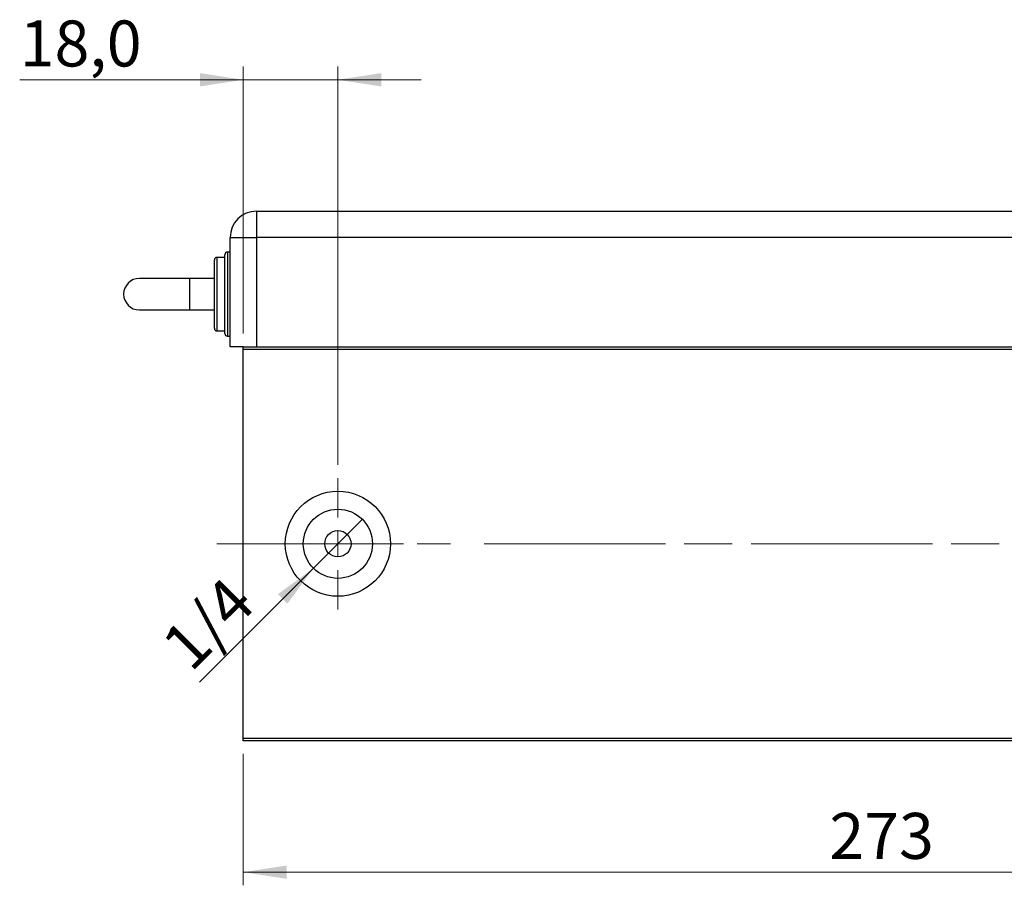
# Model space of a CAD drawing. Units: millimetres. Extents: x 15 to 415, y 5 to 292.
# Drawn here: x 238 to 313, y 123 to 189 of the extents above; entities that cross this region are included whole.
import ezdxf

# ---------------------------------------------------------------- set-up
doc = ezdxf.new("R2010")
doc.units = ezdxf.units.MM
doc.linetypes.add('CENTERX2', pattern=[20.32, 12.7, -2.54, 2.54, -2.54])
doc.styles.add('SLDTEXTSTYLE0', font='TXT', dxfattribs={"width": 0.75})
doc.dimstyles.new('SLDDIMSTYLE0', dxfattribs={"dimtxt": 3.5, "dimasz": 3.302, "dimexe": 0, "dimexo": 0.0625, "dimgap": 0.875, "dimtad": 1, "dimdec": 0, "dimlfac": 2.5, "dimrnd": 1e-09, "dimzin": 12, "dimdsep": 46, "dimtxsty": 'SLDTEXTSTYLE0', "dimsah": 1, "dimcen": 0.09, "dimadec": 0, "dimazin": 3, "dimtfac": 1, "dimtdec": 0, "dimtofl": 0, "dimtmove": 0, "dimatfit": 3, "dimfxl": 1, "dimfrac": 2, "dimtolj": 1, "dimtzin": 12, "dimarcsym": 0})
doc.dimstyles.new('SLDDIMSTYLE2', dxfattribs={"dimtxt": 3.5, "dimasz": 3.302, "dimexe": 0, "dimexo": 0.0625, "dimgap": 0.875, "dimtad": 1, "dimlfac": 2.5, "dimrnd": 1e-09, "dimzin": 12, "dimdsep": 46, "dimtxsty": 'SLDTEXTSTYLE0', "dimblk1": 'NONE', "dimsah": 1, "dimcen": 0, "dimadec": 0, "dimazin": 3, "dimtfac": 1, "dimtmove": 0, "dimatfit": 3, "dimldrblk": 'NONE', "dimfxl": 1, "dimfrac": 2, "dimtolj": 1, "dimtzin": 12, "dimarcsym": 0})
doc.dimstyles.new('SLDDIMSTYLE3', dxfattribs={"dimtxt": 3.5, "dimasz": 3.302, "dimexe": 0, "dimexo": 0.0625, "dimgap": 0.875, "dimtad": 1, "dimdec": 1, "dimlfac": 2.5, "dimrnd": 1e-09, "dimzin": 12, "dimdsep": 46, "dimtxsty": 'SLDTEXTSTYLE0', "dimsah": 1, "dimcen": 0.09, "dimadec": 0, "dimazin": 3, "dimtfac": 1, "dimtdec": 1, "dimtmove": 0, "dimatfit": 0, "dimfxl": 1, "dimfrac": 2, "dimtolj": 1, "dimtzin": 12, "dimarcsym": 0})

# ---------------------------------------------------------------- blocks, each defined once
blk = doc.blocks.new('_D_5')
at = {"color": 7, "linetype": 'Continuous', "lineweight": 0}
for p, q in [((255.044, 132.74), (255.044, 122.74)), ((364.244, 132.74), (364.244, 122.74)), ((255.044, 123.74), (364.244, 123.74))]:
    blk.add_line(p, q, dxfattribs=at)
at = {"color": 7, "linetype": 'Continuous', "lineweight": 18}
for points in [[(255.044, 123.74), (258.346, 123.232), (258.346, 124.248)], [(364.244, 123.74), (360.942, 124.248), (360.942, 123.232)]]:
    blk.add_solid(points, dxfattribs=at)
at = {"color": 7, "linetype": 'Continuous', "lineweight": 18, "insert": (299.648, 128.252), "char_height": 3.5, "attachment_point": 1, "style": 'SLDTEXTSTYLE0'}
blk.add_mtext('273', dxfattribs=at)
blk = doc.blocks.new('_D_6')
at = {"color": 7, "linetype": 'Continuous', "lineweight": 0}
for p, q in [((255.044, 164.74), (255.044, 185.06)), ((262.244, 154.74), (262.244, 185.06)), ((255.044, 184.06), (238.028, 184.06)), ((255.044, 184.06), (262.244, 184.06)), ((262.244, 184.06), (268.594, 184.06))]:
    blk.add_line(p, q, dxfattribs=at)
at = {"color": 7, "linetype": 'Continuous', "lineweight": 18}
for points in [[(255.044, 184.06), (251.742, 184.568), (251.742, 183.552)], [(262.244, 184.06), (265.546, 183.552), (265.546, 184.568)]]:
    blk.add_solid(points, dxfattribs=at)
at = {"color": 7, "linetype": 'Continuous', "lineweight": 18, "insert": (238.028, 188.572), "char_height": 3.5, "attachment_point": 1, "style": 'SLDTEXTSTYLE0'}
blk.add_mtext('18,0', dxfattribs=at)
blk = doc.blocks.new('_D_11')
at = {"color": 7, "linetype": 'Continuous', "lineweight": 0}
for q in [(264.105, 150.601), (251.719, 138.215)]:
    blk.add_line((260.383, 146.879), q, dxfattribs=at)
at = {"color": 7, "linetype": 'Continuous', "lineweight": 18}
blk.add_solid([(260.383, 146.879), (257.689, 144.903), (258.407, 144.185)], dxfattribs=at)
at = {"color": 7, "linetype": 'Continuous', "lineweight": 18, "insert": (248.583, 141.351), "char_height": 3.5, "attachment_point": 1, "rotation": 45, "style": 'SLDTEXTSTYLE0'}
blk.add_mtext('1/4', dxfattribs=at)
blk = doc.blocks.new('_None')
blk = doc.blocks.new('SW_CENTERMARKSYMBOL_5')
at = {"color": 0, "linetype": 'Continuous', "lineweight": 18}
for p, q in [((0, 2), (0, 5)), ((0, 0), (0, 1)), ((-2, 0), (-5, 0)), ((0, 0), (-1, 0)), ((0, 0), (0, -1)), ((0, 0), (1, 0)), ((2, 0), (5, 0)), ((0, -2), (0, -5))]:
    blk.add_line(p, q, dxfattribs=at)

msp = doc.modelspace()

# ---------------------------------------------------------------- linework, layer by layer
at = {"color": 7, "linetype": 'Continuous', "lineweight": 25}
for p, q in [((256.0437, 174.06), (256.0437, 172.06)), ((256.0437, 174.06), (363.6437, 174.06)), ((254.0437, 172.06), (256.0437, 172.06)), ((254.0437, 163.74), (254.0437, 172.06)), ((256.0437, 172.06), (256.0437, 163.74)), ((336.4437, 172.06), (256.0437, 172.06)), ((254.0437, 170.94), (253.8437, 170.94)), ((252.8437, 165.14), (252.8437, 170.34)), ((253.6437, 170.54), (253.0437, 170.54)), ((253.6437, 164.74), (253.6437, 170.74)), ((250.9429, 168.94), (247.14, 168.94)), ((252.8437, 168.94), (250.9429, 168.94)), ((247.14, 166.54), (250.9429, 166.54)), ((250.9429, 166.54), (252.8437, 166.54)), ((253.0437, 164.94), (253.6437, 164.94)), ((253.8437, 164.54), (254.0437, 164.54)), ((255.0437, 163.74), (254.0437, 163.74)), ((255.0437, 163.74), (337.6437, 163.74)), ((255.0437, 163.54), (255.0437, 163.74)), ((364.2437, 163.54), (255.0437, 163.54)), ((255.0437, 133.94), (255.0437, 163.54)), ((255.0437, 133.94), (364.2437, 133.94)), ((255.0437, 133.74), (255.0437, 133.94)), ((364.2437, 133.74), (255.0437, 133.74))]:
    msp.add_line(p, q, dxfattribs=at)
at = {"color": 8, "linetype": 'Continuous', "lineweight": 25}
for p, q in [((253.8437, 170.94), (253.8437, 164.54)), ((253.0437, 170.54), (253.0437, 164.94)), ((250.9429, 168.94), (250.9429, 167.74)), ((250.9429, 167.74), (250.9429, 166.54))]:
    msp.add_line(p, q, dxfattribs=at)
at = {"color": 7, "linetype": 'CENTERX2', "lineweight": 18}
for p, q in [((253.0437, 148.74), (366.2437, 148.74)), ((368.4437, 148.74), (277.4437, 148.74))]:
    msp.add_line(p, q, dxfattribs=at)
at = {"color": 7, "linetype": 'Continuous', "lineweight": 25}
for radius in [4, 2.632, 1]:
    msp.add_circle((262.2437, 148.74), radius, dxfattribs=at)
for centre, radius, start, end in [((256.0437, 172.06), 2, 90, 180), ((253.8437, 170.74), 0.2, 90, 180), ((253.0437, 170.34), 0.2, 90, 180), ((247.14, 167.74), 1.2, 90, 270), ((253.0437, 165.14), 0.2, 180, 270), ((253.8437, 164.74), 0.2, 180, 270)]:
    msp.add_arc(centre, radius, start, end, dxfattribs=at)

# ---------------------------------------------------------------- block references
at = {"color": 7, "linetype": 'Continuous', "lineweight": 0}
msp.add_blockref('SW_CENTERMARKSYMBOL_5', (262.2437, 148.74), dxfattribs=at)

# ---------------------------------------------------------------- dimensions: what is measured, and where the dimension line sits
at = {"color": 7, "linetype": 'Continuous', "lineweight": 18}
for base, p1, p2, dimstyle, picture, middle in [((262.2437, 184.06), (255.0437, 163.74), (262.2437, 153.74), 'SLDDIMSTYLE3', '_D_6', (242.5539, 184.06)), ((364.2437, 123.74), (255.0437, 133.74), (364.2437, 133.74), 'SLDDIMSTYLE0', '_D_5', (303.5267, 123.74))]:
    dim = msp.add_linear_dim(base=base, p1=p1, p2=p2, dimstyle=dimstyle, dxfattribs=at)
    dim.commit()
    dim.dimension.update_dxf_attribs({"geometry": picture, "text_midpoint": middle, "dimtype": 160})
dim = msp.add_diameter_dim_2p(p1=(264.1048, 150.6011), p2=(260.3826, 146.8789), text='1/4', dimstyle='SLDDIMSTYLE2', override={"dimpost": '<>'}, dxfattribs=at)
dim.commit()
dim.dimension.update_dxf_attribs({"geometry": '_D_11', "text_midpoint": (254.0437, 140.54), "dimtype": 163})

doc.saveas('drawing.dxf')
